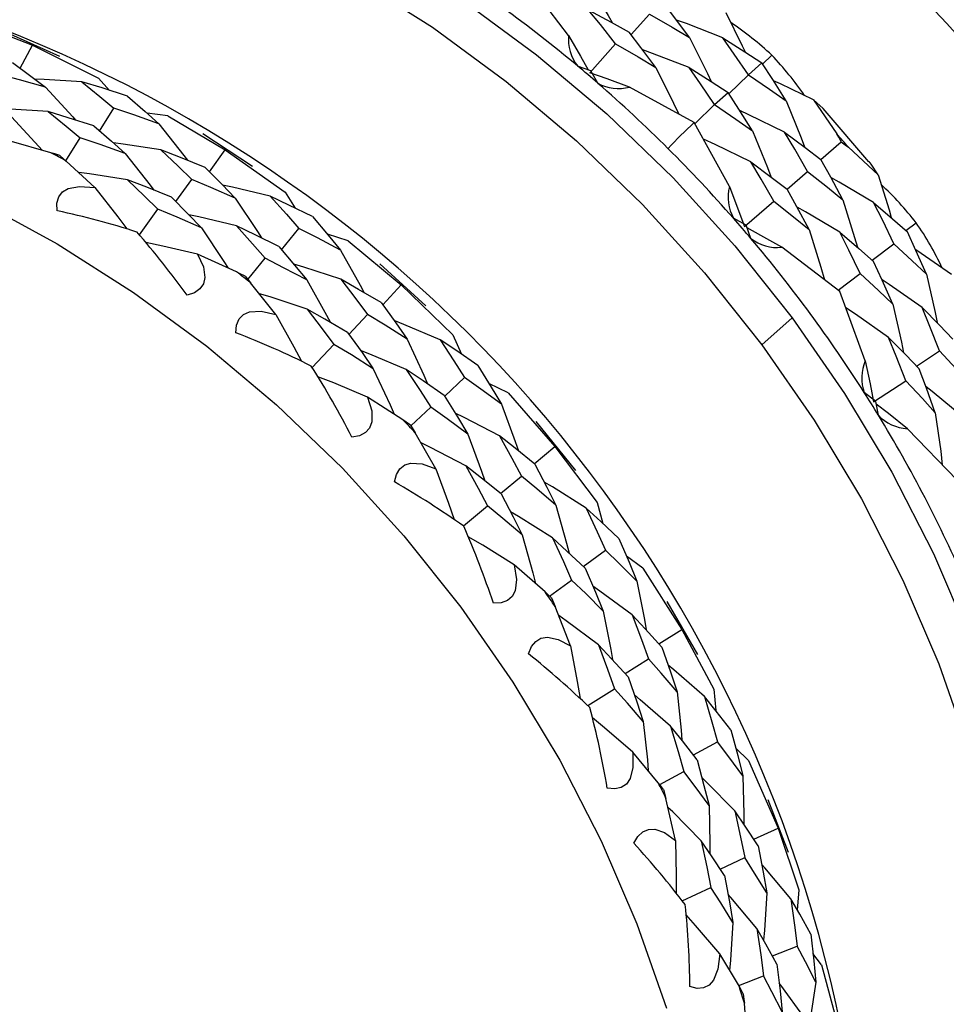
# Paper-space layout '_Dimetric' of a CAD drawing. Units: millimetres. Extents: x -776.7 to -721.2, y 28.2 to 81.9.
# Drawn here: x -748.4 to -732.2, y 53.2 to 70.4 of the extents above; entities that cross this region are included whole.
import ezdxf

# ---------------------------------------------------------------- set-up
doc = ezdxf.new("R2010")
doc.units = ezdxf.units.MM

psp = doc.layouts.new('_Dimetric')

# ---------------------------------------------------------------- linework, layer by layer
at = {"color": 7, "linetype": 'Continuous', "lineweight": 25}
for p, q in [((-738.824, 70.079), (-739.586, 71.074)), ((-749.223, 70.306), (-748.179, 69.91)), ((-737.732, 70.091), (-737.413, 70.448)), ((-747.703, 69.71), (-748.557, 70.095)), ((-748.397, 69.506), (-748.179, 69.91)), ((-748.179, 69.91), (-747.026, 69.33)), ((-738.452, 69.425), (-738.002, 69.929)), ((-735.437, 69.576), (-735.277, 69.733)), ((-738.434, 69.46), (-738.665, 69.542)), ((-738.312, 69.242), (-738.434, 69.46)), ((-735.686, 69.39), (-735.451, 69.598)), ((-747.026, 69.33), (-746.838, 69.119)), ((-736.026, 69.057), (-735.686, 69.39)), ((-736.631, 68.557), (-737.762, 69.175)), ((-736.276, 68.87), (-736.04, 69.079)), ((-734.547, 68.953), (-734.143, 68.362)), ((-747.009, 68.409), (-746.759, 68.81)), ((-736.618, 68.534), (-736.276, 68.87)), ((-733.584, 67.871), (-734.343, 68.763)), ((-745.817, 68.672), (-746.18, 68.72)), ((-745.817, 68.672), (-744.815, 68.081)), ((-736.016, 67.439), (-736.631, 68.557)), ((-747.859, 68.031), (-748.586, 68.237)), ((-747.598, 67.891), (-747.348, 68.29)), ((-744.343, 67.791), (-745.207, 68.36)), ((-745.091, 67.697), (-744.815, 68.081)), ((-744.815, 68.081), (-743.773, 67.342)), ((-734.422, 67.914), (-734.065, 68.223)), ((-733.94, 68.126), (-733.418, 67.642)), ((-747.091, 67.424), (-747.591, 67.885)), ((-745.681, 67.177), (-745.402, 67.565)), ((-735.011, 67.395), (-734.654, 67.704)), ((-743.773, 67.342), (-743.593, 67.062)), ((-746.314, 66.595), (-745.991, 67.045)), ((-735.755, 66.742), (-735.243, 67.185)), ((-735.725, 66.766), (-735.943, 66.886)), ((-743.833, 66.337), (-743.529, 66.707)), ((-735.64, 66.534), (-735.725, 66.766)), ((-732.936, 66.672), (-732.757, 66.808)), ((-742.67, 66.494), (-743.032, 66.606)), ((-742.67, 66.494), (-741.745, 65.721)), ((-734.09, 65.608), (-735.103, 66.379)), ((-733.526, 66.152), (-733.145, 66.44)), ((-744.618, 65.949), (-745.299, 66.257)), ((-744.422, 65.817), (-744.118, 66.187)), ((-741.313, 65.356), (-742.118, 66.089)), ((-734.118, 65.63), (-733.735, 65.92)), ((-743.934, 65.208), (-744.373, 65.76)), ((-742.068, 65.375), (-741.745, 65.721)), ((-741.745, 65.721), (-740.842, 64.849)), ((-733.646, 64.396), (-734.09, 65.608)), ((-742.658, 64.855), (-742.331, 65.204)), ((-734.919, 65.146), (-735.449, 64.678)), ((-740.842, 64.849), (-740.694, 64.514)), ((-743.299, 64.28), (-742.92, 64.685)), ((-732.75, 64.307), (-732.35, 64.571)), ((-740.986, 63.782), (-740.64, 64.107)), ((-739.878, 63.836), (-740.213, 64.004)), ((-733.502, 63.679), (-732.939, 64.051)), ((-739.878, 63.836), (-739.061, 62.902)), ((-733.463, 63.69), (-733.662, 63.843)), ((-741.714, 63.367), (-742.331, 63.765)), ((-733.417, 63.45), (-733.463, 63.69)), ((-741.575, 63.263), (-741.229, 63.588)), ((-738.697, 62.485), (-739.388, 63.341)), ((-741.138, 62.513), (-741.499, 63.142)), ((-732.041, 62.316), (-732.909, 63.213)), ((-739.424, 62.602), (-739.061, 62.902)), ((-739.061, 62.902), (-738.322, 61.927)), ((-740.012, 62.083), (-739.647, 62.385)), ((-738.322, 61.927), (-738.225, 61.56)), ((-740.66, 61.515), (-740.236, 61.866)), ((-738.568, 60.81), (-738.181, 61.09)), ((-737.525, 60.78), (-737.811, 60.985)), ((-739.235, 60.365), (-739.773, 60.838)), ((-737.525, 60.78), (-736.845, 59.71)), ((-739.157, 60.291), (-738.77, 60.571)), ((-736.569, 59.271), (-737.102, 60.194)), ((-738.789, 59.42), (-739.059, 60.11)), ((-737.246, 59.458), (-736.845, 59.71)), ((-736.845, 59.71), (-736.288, 58.665)), ((-737.836, 58.938), (-737.431, 59.193)), ((-738.49, 58.378), (-738.02, 58.673)), ((-736.288, 58.665), (-736.254, 58.292)), ((-736.644, 57.519), (-736.225, 57.747)), ((-735.684, 57.419), (-735.905, 57.636)), ((-737.258, 57.033), (-737.703, 57.564)), ((-735.684, 57.419), (-735.165, 56.242)), ((-737.233, 57), (-736.814, 57.228)), ((-736.956, 56.023), (-737.124, 56.756)), ((-734.984, 55.814), (-735.338, 56.736)), ((-735.589, 56.046), (-735.165, 56.242)), ((-735.165, 56.242), (-734.803, 55.161)), ((-736.179, 55.526), (-735.75, 55.725)), ((-736.841, 54.973), (-736.339, 55.205)), ((-734.803, 55.161), (-734.832, 54.81)), ((-735.265, 54.012), (-734.832, 54.18)), ((-735.842, 53.473), (-736.184, 54.044)), ((-734.41, 53.854), (-734.559, 54.054)), ((-734.41, 53.854), (-734.071, 52.604)), ((-735.854, 53.492), (-735.421, 53.66)), ((-735.698, 52.426), (-735.755, 53.182))]:
    psp.add_line(p, q, dxfattribs=at)
at = {"color": 7, "linetype": 'Continuous', "lineweight": 25, "flags": 128}
for points in [[(-764.645, 70.315), (-764.355, 70.565), (-763.232, 71.432), (-762.038, 72.202), (-760.778, 72.872), (-759.461, 73.437), (-758.093, 73.895), (-756.682, 74.242), (-755.236, 74.478), (-753.764, 74.6), (-752.272, 74.607), (-750.771, 74.501), (-749.267, 74.281), (-747.77, 73.949), (-746.287, 73.506), (-744.828, 72.955), (-743.4, 72.299), (-742.012, 71.542), (-740.67, 70.688), (-739.383, 69.741), (-738.158, 68.708), (-737.001, 67.593), (-735.919, 66.404), (-734.919, 65.146)], [(-765.026, 69.977), (-764.886, 70.097), (-763.763, 70.964), (-762.568, 71.734), (-761.309, 72.404), (-759.991, 72.97), (-758.623, 73.427), (-757.213, 73.775), (-755.767, 74.01), (-754.294, 74.132), (-752.803, 74.14), (-751.301, 74.033), (-749.797, 73.813), (-748.3, 73.481), (-746.818, 73.038), (-745.358, 72.487), (-743.93, 71.831), (-742.542, 71.074), (-741.2, 70.22), (-739.913, 69.274), (-738.688, 68.24), (-737.531, 67.126), (-736.45, 65.936), (-735.449, 64.678)], [(-738.492, 71.026), (-738.132, 70.424), (-738.063, 70.301)], [(-736.711, 70.039), (-736.97, 70.387), (-737.177, 70.656)], [(-738.002, 69.929), (-738.269, 70.266), (-738.482, 70.526)], [(-738.482, 70.526), (-738.079, 70.31), (-737.766, 70.136)], [(-736.078, 70.475), (-735.792, 69.896), (-735.743, 69.789)], [(-737.413, 70.448), (-737.018, 70.221), (-736.711, 70.039)], [(-736.129, 70.035), (-736.768, 70.283), (-736.938, 70.344)], [(-737.301, 69.52), (-737.56, 69.867), (-737.766, 70.136)], [(-738.824, 70.079), (-738.613, 69.714), (-738.481, 69.477)], [(-736.711, 70.039), (-736.399, 69.413), (-736.333, 69.271)], [(-735.686, 69.39), (-735.933, 69.753), (-736.129, 70.035)], [(-736.129, 70.035), (-735.747, 69.792), (-735.451, 69.598)], [(-738.002, 69.929), (-737.607, 69.702), (-737.301, 69.52)], [(-736.72, 69.516), (-737.358, 69.764), (-737.528, 69.825)], [(-748.53, 69.603), (-748.207, 69.368), (-747.955, 69.177)], [(-737.301, 69.52), (-736.99, 68.894), (-736.902, 68.705)], [(-736.276, 68.87), (-736.523, 69.234), (-736.72, 69.516)], [(-736.72, 69.516), (-736.337, 69.273), (-736.04, 69.079)], [(-735.025, 68.936), (-735.261, 69.309), (-735.451, 69.598)], [(-747.955, 69.177), (-748.409, 69.302), (-748.766, 69.395)], [(-747.318, 69.268), (-747.977, 69.31), (-748.138, 69.315)], [(-747.318, 69.268), (-747.004, 69.014), (-746.759, 68.81)], [(-746.523, 69.018), (-746.967, 69.161), (-747.318, 69.268)], [(-737.762, 69.175), (-738.148, 69.318), (-738.452, 69.425)], [(-735.686, 69.39), (-735.314, 69.138), (-735.025, 68.936)], [(-734.547, 68.953), (-735.123, 69.23), (-735.247, 69.286)], [(-747.955, 69.177), (-747.478, 68.659), (-747.427, 68.599)], [(-746.523, 69.018), (-746.214, 68.751), (-745.974, 68.537)], [(-735.613, 68.415), (-735.85, 68.789), (-736.04, 69.079)], [(-735.025, 68.936), (-734.766, 68.291), (-734.707, 68.133)], [(-734.344, 68.762), (-734.378, 68.8), (-734.547, 68.953)], [(-747.908, 68.749), (-748.567, 68.79), (-748.728, 68.795)], [(-745.974, 68.537), (-746.412, 68.693), (-746.759, 68.81)], [(-736.276, 68.87), (-735.903, 68.617), (-735.613, 68.415)], [(-735.053, 68.39), (-735.675, 68.693), (-735.835, 68.765)], [(-748.546, 68.659), (-748.068, 68.14), (-748.011, 68.073)], [(-747.908, 68.749), (-747.593, 68.495), (-747.348, 68.29)], [(-747.112, 68.498), (-747.557, 68.641), (-747.908, 68.749)], [(-747.112, 68.498), (-746.803, 68.231), (-746.562, 68.017)], [(-745.974, 68.537), (-745.537, 67.982), (-745.474, 67.898)], [(-735.613, 68.415), (-735.354, 67.771), (-735.296, 67.613)], [(-746.562, 68.017), (-747.001, 68.173), (-747.348, 68.29)], [(-735.642, 67.87), (-736.264, 68.172), (-736.47, 68.265)], [(-734.654, 67.704), (-734.875, 68.09), (-735.053, 68.39)], [(-735.053, 68.39), (-734.696, 68.124), (-734.419, 67.912)], [(-734.065, 68.223), (-734.109, 68.301), (-734.143, 68.362)], [(-745.938, 68.08), (-746.597, 68.179), (-746.767, 68.2)], [(-745.938, 68.08), (-745.636, 67.794), (-745.402, 67.565)], [(-745.166, 67.773), (-745.597, 67.948), (-745.938, 68.08)], [(-734.065, 68.223), (-733.995, 68.169), (-733.94, 68.126)], [(-747.701, 67.979), (-747.79, 68.008), (-747.859, 68.031)], [(-747.701, 67.979), (-747.639, 67.926), (-747.591, 67.885)], [(-746.562, 68.017), (-746.126, 67.462), (-746.063, 67.377)], [(-734.037, 67.21), (-734.248, 67.605), (-734.419, 67.912)], [(-745.166, 67.773), (-744.871, 67.475), (-744.642, 67.236)], [(-735.243, 67.185), (-735.464, 67.57), (-735.642, 67.87)], [(-735.642, 67.87), (-735.285, 67.604), (-735.008, 67.392)], [(-733.418, 67.642), (-733.545, 67.833), (-733.58, 67.875)], [(-746.525, 67.559), (-747.185, 67.659), (-747.371, 67.682)], [(-746.525, 67.559), (-746.225, 67.274), (-745.991, 67.045)], [(-745.756, 67.253), (-746.186, 67.427), (-746.525, 67.559)], [(-744.642, 67.236), (-745.066, 67.423), (-745.402, 67.565)], [(-734.654, 67.704), (-734.306, 67.429), (-734.037, 67.21)], [(-733.499, 67.164), (-734.099, 67.517), (-734.245, 67.597)], [(-733.418, 67.642), (-733.23, 67.033), (-733.193, 66.9)], [(-747.747, 67.016), (-747.753, 67.15), (-747.723, 67.26), (-747.658, 67.345), (-747.558, 67.405), (-747.359, 67.443), (-747.091, 67.424)], [(-747.091, 67.424), (-746.689, 66.91), (-746.534, 66.7)], [(-744.031, 67.272), (-744.688, 67.43), (-744.862, 67.466)], [(-736.016, 67.439), (-735.867, 67.049), (-735.755, 66.742)], [(-734.627, 66.691), (-734.838, 67.086), (-735.008, 67.392)], [(-745.756, 67.253), (-745.461, 66.956), (-745.233, 66.718)], [(-744.642, 67.236), (-744.251, 66.652), (-744.182, 66.543)], [(-744.031, 67.272), (-743.748, 66.958), (-743.529, 66.707)], [(-743.293, 66.914), (-743.705, 67.117), (-744.031, 67.272)], [(-734.037, 67.21), (-733.831, 66.552), (-733.783, 66.381)], [(-749.129, 67.189), (-747.75, 66.439), (-746.417, 65.592), (-745.139, 64.654), (-743.921, 63.63), (-742.772, 62.524), (-741.697, 61.345), (-740.702, 60.097), (-739.794, 58.788), (-738.977, 57.426), (-738.255, 56.018), (-737.633, 54.571), (-737.114, 53.095)], [(-745.233, 66.718), (-745.656, 66.904), (-745.991, 67.045)], [(-735.243, 67.185), (-734.896, 66.91), (-734.627, 66.691)], [(-734.089, 66.646), (-734.689, 66.998), (-734.834, 67.078)], [(-733.145, 66.44), (-733.341, 66.848), (-733.499, 67.164)], [(-733.499, 67.164), (-733.167, 66.877), (-732.91, 66.648)], [(-744.621, 66.753), (-745.278, 66.91), (-745.452, 66.947)], [(-743.293, 66.914), (-743.018, 66.589), (-742.805, 66.329)], [(-745.233, 66.718), (-744.841, 66.133), (-744.767, 66.016)], [(-744.621, 66.753), (-744.338, 66.439), (-744.118, 66.187)], [(-743.882, 66.395), (-744.294, 66.598), (-744.621, 66.753)], [(-742.805, 66.329), (-743.208, 66.543), (-743.529, 66.707)], [(-735.103, 66.379), (-735.467, 66.585), (-735.707, 66.716)], [(-734.627, 66.691), (-734.421, 66.032), (-734.359, 65.812)], [(-733.735, 65.92), (-733.931, 66.328), (-734.089, 66.646)], [(-734.089, 66.646), (-733.756, 66.358), (-733.499, 66.129)], [(-732.577, 65.91), (-732.761, 66.325), (-732.91, 66.648)], [(-745.299, 66.257), (-745.906, 66.4), (-746.2, 66.46)], [(-743.882, 66.395), (-743.607, 66.069), (-743.393, 65.809)], [(-733.145, 66.44), (-732.824, 66.145), (-732.577, 65.91)], [(-745.299, 66.257), (-745.198, 66.036), (-745.172, 65.852), (-745.197, 65.743), (-745.258, 65.655), (-745.353, 65.587), (-745.481, 65.541)], [(-743.393, 65.809), (-743.797, 66.023), (-744.118, 66.187)], [(-742.805, 66.329), (-742.46, 65.718), (-742.391, 65.587)], [(-732.139, 65.903), (-732.671, 66.272), (-732.765, 66.334)], [(-742.8, 65.821), (-743.447, 66.034), (-743.62, 66.085)], [(-733.165, 65.389), (-733.349, 65.805), (-733.499, 66.129)], [(-744.471, 65.876), (-744.553, 65.917), (-744.618, 65.949)], [(-744.471, 65.876), (-744.416, 65.811), (-744.373, 65.76)], [(-733.735, 65.92), (-733.413, 65.624), (-733.165, 65.389)], [(-732.577, 65.91), (-732.427, 65.243), (-732.392, 65.065)], [(-743.393, 65.809), (-743.049, 65.197), (-742.98, 65.066)], [(-742.8, 65.821), (-742.536, 65.478), (-742.331, 65.204)], [(-742.095, 65.413), (-742.488, 65.644), (-742.8, 65.821)], [(-732.652, 65.327), (-733.226, 65.729), (-733.353, 65.813)], [(-743.388, 65.3), (-744.035, 65.513), (-744.221, 65.569)], [(-742.095, 65.413), (-741.839, 65.059), (-741.641, 64.778)], [(-733.241, 64.807), (-733.815, 65.209), (-733.985, 65.321)], [(-733.165, 65.389), (-733.015, 64.723), (-732.979, 64.534)], [(-732.35, 64.571), (-732.517, 64.996), (-732.652, 65.327)], [(-732.652, 65.327), (-732.349, 65.021), (-732.115, 64.778)], [(-744.631, 64.887), (-744.617, 65.022), (-744.573, 65.128), (-744.497, 65.205), (-744.391, 65.251), (-744.191, 65.262), (-743.934, 65.208)], [(-743.934, 65.208), (-743.618, 64.641), (-743.486, 64.389)], [(-743.388, 65.3), (-743.124, 64.958), (-742.92, 64.685)], [(-742.685, 64.893), (-743.077, 65.123), (-743.388, 65.3)], [(-741.641, 64.778), (-742.026, 65.019), (-742.331, 65.204)], [(-734.919, 65.146), (-734.005, 63.827), (-733.183, 62.454), (-732.457, 61.035), (-731.832, 59.577), (-731.311, 58.09), (-730.897, 56.58), (-730.592, 55.057), (-730.398, 53.53), (-730.316, 52.006), (-730.346, 50.494), (-730.489, 49.003), (-730.743, 47.541), (-731.107, 46.116), (-731.579, 44.736), (-732.157, 43.409), (-732.836, 42.143), (-733.615, 40.944), (-734.487, 39.819), (-735.448, 38.774), (-736.203, 38.065)], [(-741.067, 64.766), (-741.701, 65.034), (-741.868, 65.099)], [(-742.685, 64.893), (-742.429, 64.54), (-742.232, 64.259)], [(-732.939, 64.051), (-733.106, 64.476), (-733.241, 64.807)], [(-733.241, 64.807), (-732.938, 64.501), (-732.704, 64.259)], [(-742.232, 64.259), (-742.615, 64.5), (-742.92, 64.685)], [(-741.641, 64.778), (-741.349, 64.145), (-741.284, 63.996)], [(-741.067, 64.766), (-740.826, 64.399), (-740.64, 64.107)], [(-740.405, 64.315), (-740.774, 64.57), (-741.067, 64.766)], [(-735.449, 64.678), (-734.535, 63.359), (-733.713, 61.986), (-732.988, 60.567), (-732.363, 59.109), (-731.841, 57.622), (-731.427, 56.112), (-731.122, 54.59), (-730.928, 53.062), (-730.846, 51.538), (-730.876, 50.026), (-731.019, 48.535), (-731.273, 47.073), (-731.637, 45.648), (-732.109, 44.269), (-732.687, 42.942), (-733.367, 41.675), (-734.145, 40.476), (-735.017, 39.351), (-735.978, 38.306), (-736.604, 37.713)], [(-741.657, 64.247), (-742.291, 64.515), (-742.458, 64.58)], [(-732.35, 64.571), (-732.058, 64.258), (-731.833, 64.01)], [(-740.405, 64.315), (-740.173, 63.939), (-739.995, 63.64)], [(-733.646, 64.396), (-733.562, 63.995), (-733.502, 63.679)], [(-742.331, 63.765), (-742.918, 64.011), (-743.199, 64.12)], [(-742.232, 64.259), (-741.938, 63.627), (-741.87, 63.468)], [(-741.657, 64.247), (-741.415, 63.88), (-741.229, 63.588)], [(-740.994, 63.795), (-741.363, 64.05), (-741.657, 64.247)], [(-732.423, 63.492), (-732.577, 63.923), (-732.704, 64.259)], [(-739.995, 63.64), (-740.354, 63.904), (-740.64, 64.107)], [(-732.939, 64.051), (-732.647, 63.739), (-732.423, 63.492)], [(-731.936, 63.415), (-732.478, 63.86), (-732.585, 63.943)], [(-740.994, 63.795), (-740.762, 63.419), (-740.584, 63.119)], [(-742.331, 63.765), (-742.259, 63.524), (-742.257, 63.331), (-742.296, 63.224), (-742.368, 63.144), (-742.471, 63.09), (-742.604, 63.064)], [(-739.995, 63.64), (-739.754, 62.989), (-739.698, 62.825)], [(-732.909, 63.213), (-733.24, 63.477), (-733.454, 63.642)], [(-740.584, 63.119), (-740.943, 63.384), (-741.229, 63.588)], [(-740.032, 63.087), (-740.645, 63.407), (-740.801, 63.483)], [(-732.423, 63.492), (-732.329, 62.82), (-732.302, 62.578)], [(-741.583, 63.276), (-741.656, 63.327), (-741.714, 63.367)], [(-741.583, 63.276), (-741.536, 63.201), (-741.499, 63.142)], [(-740.584, 63.119), (-740.343, 62.469), (-740.287, 62.305)], [(-740.032, 63.087), (-739.814, 62.696), (-739.647, 62.385)], [(-739.411, 62.593), (-739.756, 62.872), (-740.032, 63.087)], [(-740.619, 62.566), (-741.234, 62.887), (-741.399, 62.967)], [(-741.861, 62.283), (-741.828, 62.415), (-741.769, 62.514), (-741.684, 62.581), (-741.574, 62.613), (-741.379, 62.599), (-741.138, 62.513)], [(-740.619, 62.566), (-740.402, 62.176), (-740.236, 61.866)], [(-740, 62.073), (-740.345, 62.351), (-740.619, 62.566)], [(-739.411, 62.593), (-739.203, 62.194), (-739.044, 61.876)], [(-741.138, 62.513), (-740.918, 61.911), (-740.823, 61.628)], [(-739.044, 61.876), (-739.379, 62.163), (-739.647, 62.385)], [(-738.515, 61.825), (-739.107, 62.196), (-739.247, 62.279)], [(-740, 62.073), (-739.793, 61.675), (-739.635, 61.358)], [(-739.044, 61.876), (-738.859, 61.216), (-738.815, 61.042)], [(-739.635, 61.358), (-739.969, 61.644), (-740.236, 61.866)], [(-739.105, 61.306), (-739.697, 61.677), (-739.837, 61.759)], [(-738.515, 61.825), (-738.326, 61.415), (-738.181, 61.09)], [(-737.945, 61.298), (-738.262, 61.595), (-738.515, 61.825)], [(-739.773, 60.838), (-740.321, 61.179), (-740.574, 61.327)], [(-739.635, 61.358), (-739.449, 60.697), (-739.402, 60.512)], [(-739.105, 61.306), (-738.915, 60.896), (-738.77, 60.571)], [(-738.534, 60.778), (-738.852, 61.075), (-739.105, 61.306)], [(-737.945, 61.298), (-737.766, 60.88), (-737.63, 60.55)], [(-737.63, 60.55), (-737.936, 60.854), (-738.181, 61.09)], [(-739.773, 60.838), (-739.734, 60.581), (-739.758, 60.385), (-739.81, 60.283), (-739.892, 60.212), (-740.001, 60.173), (-740.136, 60.167)], [(-738.534, 60.778), (-738.355, 60.361), (-738.219, 60.03)], [(-738.219, 60.03), (-738.525, 60.334), (-738.77, 60.571)], [(-737.63, 60.55), (-737.5, 59.881), (-737.47, 59.702)], [(-739.123, 60.259), (-739.186, 60.318), (-739.235, 60.365)], [(-737.716, 59.963), (-738.278, 60.379), (-738.4, 60.464)], [(-739.123, 60.259), (-739.087, 60.176), (-739.059, 60.11)], [(-738.219, 60.03), (-738.089, 59.36), (-738.059, 59.182)], [(-738.304, 59.441), (-738.867, 59.859), (-738.996, 59.949)], [(-737.716, 59.963), (-737.553, 59.533), (-737.431, 59.193)], [(-737.194, 59.401), (-737.484, 59.717), (-737.716, 59.963)], [(-739.522, 59.283), (-739.47, 59.408), (-739.397, 59.499), (-739.305, 59.554), (-739.193, 59.573), (-739.008, 59.535), (-738.789, 59.42)], [(-738.789, 59.42), (-738.671, 58.801), (-738.622, 58.502)], [(-738.304, 59.441), (-738.142, 59.013), (-738.02, 58.673)], [(-737.784, 58.881), (-738.073, 59.196), (-738.304, 59.441)], [(-737.194, 59.401), (-737.044, 58.966), (-736.931, 58.621)], [(-736.931, 58.621), (-737.208, 58.943), (-737.431, 59.193)], [(-736.454, 58.539), (-736.986, 59.002), (-737.085, 59.084)], [(-737.784, 58.881), (-737.634, 58.446), (-737.521, 58.103)], [(-737.521, 58.103), (-737.798, 58.424), (-738.02, 58.673)], [(-736.931, 58.621), (-736.858, 57.951), (-736.844, 57.774)], [(-737.044, 58.02), (-737.575, 58.482), (-737.675, 58.564)], [(-736.454, 58.539), (-736.323, 58.097), (-736.225, 57.747)], [(-735.989, 57.955), (-736.247, 58.283), (-736.454, 58.539)], [(-737.703, 57.564), (-738.196, 57.99), (-738.408, 58.164)], [(-737.521, 58.103), (-737.447, 57.433), (-737.432, 57.241)], [(-737.044, 58.02), (-736.912, 57.578), (-736.814, 57.228)], [(-736.578, 57.435), (-736.836, 57.764), (-737.044, 58.02)], [(-735.989, 57.955), (-735.871, 57.507), (-735.783, 57.154)], [(-735.783, 57.154), (-736.027, 57.487), (-736.225, 57.747)], [(-737.703, 57.564), (-737.7, 57.299), (-737.749, 57.104), (-737.815, 57.007), (-737.904, 56.948), (-738.017, 56.924), (-738.15, 56.938)], [(-736.578, 57.435), (-736.46, 56.987), (-736.372, 56.633)], [(-736.372, 56.633), (-736.616, 56.967), (-736.814, 57.228)], [(-735.923, 56.541), (-736.418, 57.043), (-736.494, 57.116)], [(-735.783, 57.154), (-735.767, 56.486), (-735.767, 56.314)], [(-737.167, 56.916), (-737.218, 56.982), (-737.258, 57.033)], [(-737.167, 56.916), (-737.143, 56.827), (-737.124, 56.756)], [(-736.512, 56.02), (-737.006, 56.522), (-737.089, 56.602)], [(-736.372, 56.633), (-736.356, 55.966), (-736.357, 55.794)], [(-735.923, 56.541), (-735.823, 56.085), (-735.75, 55.725)], [(-735.514, 55.933), (-735.74, 56.274), (-735.923, 56.541)], [(-737.685, 55.977), (-737.614, 56.093), (-737.529, 56.173), (-737.431, 56.216), (-737.321, 56.221), (-737.149, 56.162), (-736.956, 56.023)], [(-736.956, 56.023), (-736.944, 55.406), (-736.947, 55.109)], [(-736.512, 56.02), (-736.412, 55.564), (-736.339, 55.205)], [(-736.104, 55.413), (-736.329, 55.754), (-736.512, 56.02)], [(-735.514, 55.933), (-735.427, 55.473), (-735.364, 55.109)], [(-735.364, 55.109), (-735.577, 55.455), (-735.75, 55.725)], [(-734.945, 55.008), (-735.4, 55.548), (-735.452, 55.606)], [(-736.104, 55.413), (-736.017, 54.954), (-735.954, 54.592)], [(-735.954, 54.592), (-736.167, 54.936), (-736.339, 55.205)], [(-735.535, 54.489), (-735.99, 55.029), (-736.042, 55.087)], [(-735.364, 55.109), (-735.406, 54.452), (-735.421, 54.292)], [(-734.945, 55.008), (-734.879, 54.545), (-734.832, 54.18)], [(-734.597, 54.387), (-734.789, 54.736), (-734.945, 55.008)], [(-736.184, 54.044), (-736.606, 54.541), (-736.77, 54.724)], [(-735.954, 54.592), (-735.996, 53.933), (-736.012, 53.757)], [(-735.535, 54.489), (-735.468, 54.026), (-735.421, 53.66)], [(-735.186, 53.868), (-735.378, 54.216), (-735.535, 54.489)], [(-734.597, 54.387), (-734.544, 53.921), (-734.508, 53.554)], [(-734.508, 53.554), (-734.687, 53.905), (-734.832, 54.18)], [(-736.184, 54.044), (-736.217, 53.776), (-736.293, 53.586), (-736.37, 53.499), (-736.466, 53.451), (-736.579, 53.443), (-736.708, 53.475)], [(-735.186, 53.868), (-735.133, 53.401), (-735.097, 53.034)], [(-735.097, 53.034), (-735.275, 53.385), (-735.421, 53.66)], [(-735.775, 53.348), (-735.813, 53.418), (-735.842, 53.473)], [(-734.708, 52.928), (-735.12, 53.498), (-735.148, 53.536)], [(-734.508, 53.554), (-734.607, 52.908), (-734.633, 52.766)], [(-735.775, 53.348), (-735.764, 53.255), (-735.755, 53.182)]]:
    psp.add_lwpolyline(points, dxfattribs=at)
at = {"color": 7, "linetype": 'Continuous', "lineweight": 25}
for centre, radius, start, end in [((-754.222, 50.935), 24.254, 50.1019, 57.9527), ((-757.354, 48.063), 23.753, 11.3679, 75.0033), ((-739.186, 63.901), 9.451, 347.8195, 46.2245), ((-739.135, 65.621), 5.638, 46.8223, 56.1268), ((-738.083, 70.006), 0.744, 174.3622, 218.5892), ((-739.48, 65.735), 5.801, 34.596, 43.5623), ((-754.405, 50.706), 24.548, 49.0354, 50.1168), ((-754.476, 50.625), 24.654, 45.1507, 49.0337), ((-737.951, 69.914), 0.763, 241.7777, 284.3711), ((-728.992, 60.374), 11.194, 133.0296, 136.3253), ((-753.23, 51.715), 25.326, 40.3898, 41.0927), ((-754.541, 50.559), 24.747, 41.2784, 45.1517), ((-759.241, 46.784), 24.103, 61.0955, 61.822), ((-735.285, 67.254), 0.754, 165.8102, 209.2357), ((-737.35, 63.229), 5.822, 37.9202, 46.8241), ((-750.67, 53.288), 14.036, 72.1135, 77.9779), ((-754.55, 50.552), 24.759, 40.2037, 41.2789), ((-737.367, 63.625), 5.602, 25.2636, 34.6269), ((-757.987, 56.499), 15.433, 35.8685, 41.1102), ((-754.479, 50.608), 24.668, 32.4466, 40.2092), ((-735.178, 67.128), 0.753, 232.165, 275.6866), ((-759.689, 46.085), 24.934, 52.0994, 52.8097), ((-750.003, 50.963), 14.925, 63.3754, 68.9043), ((-756.483, 55.952), 15.595, 27.1328, 32.3878), ((-732.942, 64.099), 0.764, 157.1033, 199.5663), ((-754.316, 50.716), 24.473, 31.3556, 32.4391), ((-754.033, 50.88), 24.146, 23.4979, 31.3722), ((-732.872, 63.955), 0.743, 222.8484, 267.1569), ((-759.937, 45.801), 25.311, 43.2455, 43.9487), ((-749.594, 48.871), 15.482, 54.7225, 60.0364), ((-754.614, 55.369), 15.252, 18.334, 23.7403), ((-759.833, 45.877), 25.183, 34.4164, 35.122), ((-749.266, 47.127), 15.579, 46.0521, 51.2828), ((-752.465, 54.575), 14.509, 9.3725, 15.0563), ((-759.298, 46.183), 24.566, 25.4934, 26.2108), ((-748.846, 45.737), 15.147, 37.2451, 42.5367), ((-750.219, 53.435), 13.511, 0.1676, 6.2421), ((-758.348, 46.549), 23.546, 16.3624, 17.1004)]:
    psp.add_arc(centre, radius, start, end, dxfattribs=at)

doc.saveas('drawing.dxf')
